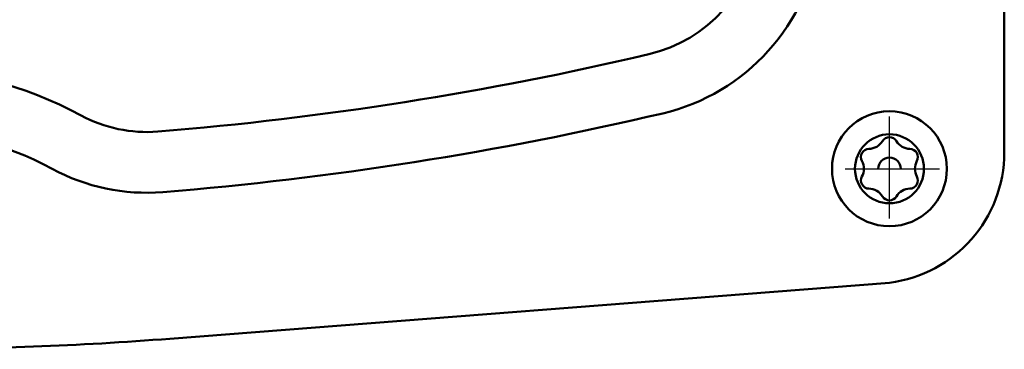
# Model space of a CAD drawing. Units: millimetres. Extents: x 0 to 840, y -1 to 594.
# Drawn here: x 238 to 298, y 414 to 434 of the extents above; entities that cross this region are included whole.
import ezdxf

# ---------------------------------------------------------------- set-up
doc = ezdxf.new("R2010")
doc.units = ezdxf.units.MM
doc.header["$LTSCALE"] = 0.36378
doc.linetypes.add('CENTER', pattern=[50.8, 31.75, -6.35, 6.35, -6.35])
for name, color, linetype in [('NoLayerName_006', 7, 'Continuous'), ('NoLayerName_007', 7, 'Continuous'), ('NoLayerName_023', 7, 'Continuous')]:
    doc.layers.add(name, color=color, linetype=linetype)

msp = doc.modelspace()

# ---------------------------------------------------------------- linework, layer by layer
at = {"layer": 'NoLayerName_006', "color": 2, "linetype": 'Continuous', "lineweight": 50}
for p, q in [((297.6502, 426.1715), (297.6502, 469.1715)), ((246.8093, 414.8179), (290.6502, 418.2251))]:
    msp.add_line(p, q, dxfattribs=at)
at = {"layer": 'NoLayerName_006', "color": 2, "linetype": 'CENTER', "lineweight": 25}
msp.add_line((287.9485, 425.1715), (293.7056, 425.1715), dxfattribs=at)
at = {"layer": 'NoLayerName_006', "color": 2, "linetype": 'Continuous', "lineweight": 50}
msp.add_circle((290.6502, 425.1715), 2.1, dxfattribs=at)
for centre, radius, start, end in [((273.9719, 440.7132), 8.8, 283.234343, 352.848713), ((273.9719, 440.7132), 12.5, 283.234343, 352.848713), ((229.6502, 629.1715), 202.4, 274.652962, 283.234343), ((230.1502, 407.6715), 23.6, 61.564662, 90), ((245.3875, 435.8109), 8.4, 241.564662, 274.652962), ((229.6502, 629.1715), 206.1, 274.652962, 283.234343), ((230.1502, 407.6715), 19.9, 61.564662, 90), ((289.6335, 426.1771), 8.0167, 277.285797, 359.960463), ((245.3875, 435.8109), 12.1, 241.564662, 274.652962), ((230.1502, 629.1715), 215, 270, 274.443963)]:
    msp.add_arc(centre, radius, start, end, dxfattribs=at)
at = {"layer": 'NoLayerName_007', "color": 3, "linetype": 'CENTER', "lineweight": 25}
msp.add_line((290.6502, 422.1388), (290.6502, 428.3565), dxfattribs=at)
at = {"layer": 'NoLayerName_023', "color": 5, "linetype": 'Continuous', "lineweight": 50}
msp.add_circle((290.6502, 425.1715), 3.5, dxfattribs=at)
for centre, radius, start, end in [((289.3731, 427.3834), 1, 271.64065, 328.35935), ((290.6502, 426.5965), 0.5, 90, 148.35935), ((290.6502, 426.5965), 0.5, 31.64065, 90), ((291.9272, 427.3834), 1, 211.64065, 268.35935), ((289.4161, 425.884), 0.5, 150, 208.35935), ((289.4161, 425.884), 0.5, 91.64065, 150), ((291.8843, 425.884), 0.5, 30, 88.35935), ((291.8843, 425.884), 0.5, 331.64065, 30), ((288.0961, 425.1715), 1, 360, 28.35935), ((290.6502, 425.1715), 0.685, 0, 180), ((293.2042, 425.1715), 1, 151.64065, 180), ((288.0961, 425.1715), 1, 331.64065, 0), ((293.2042, 425.1715), 1, 180, 208.35935), ((289.4161, 424.459), 0.5, 151.64065, 210), ((289.4161, 424.459), 0.5, 210, 268.35935), ((291.8843, 424.459), 0.5, 271.64065, 330), ((291.8843, 424.459), 0.5, 330, 28.35935), ((289.3731, 422.9596), 1, 31.64065, 88.35935), ((291.9272, 422.9596), 1, 91.64065, 148.35935), ((290.6502, 423.7465), 0.5, 211.64065, 270), ((290.6502, 423.7465), 0.5, 270, 328.35935)]:
    msp.add_arc(centre, radius, start, end, dxfattribs=at)

doc.saveas('drawing.dxf')
